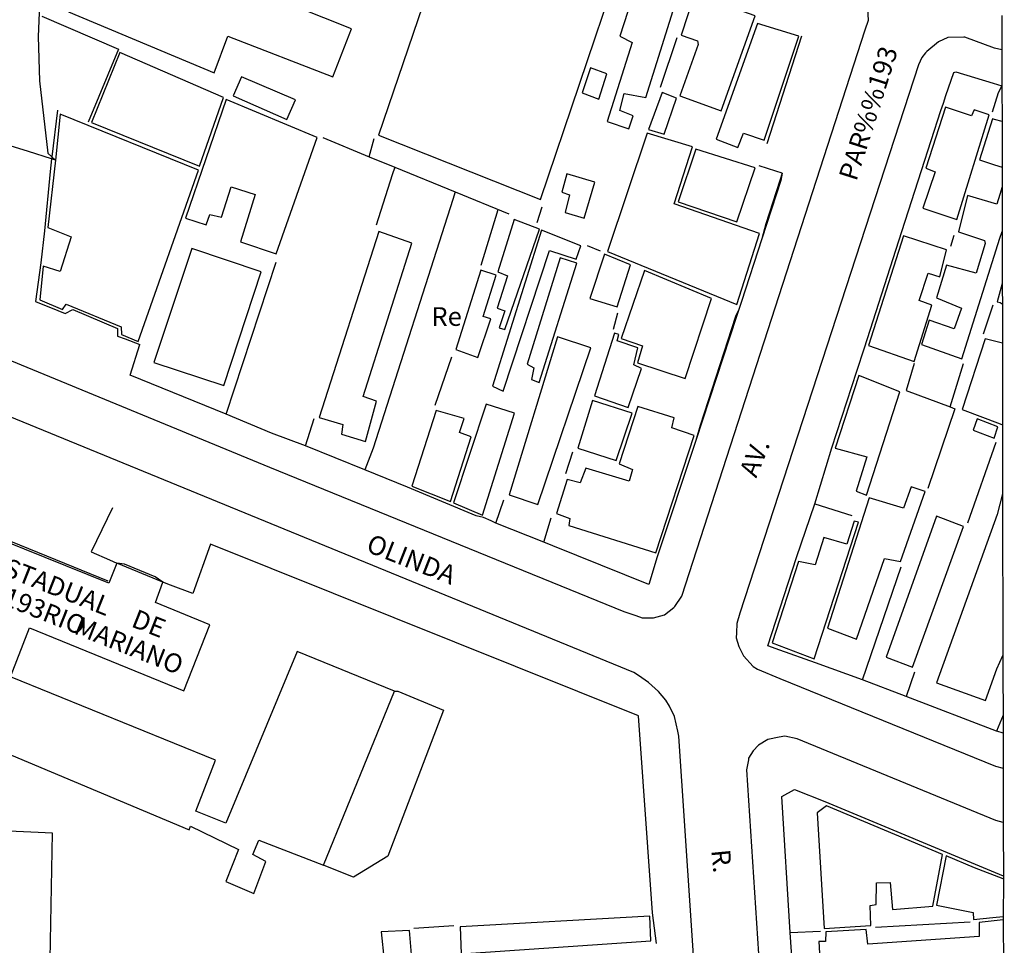
# Model space of a CAD drawing. Extents: x 178290 to 180707, y 1677046 to 1679828.
# Drawn here: x 180574 to 180705, y 1678219 to 1678342 of the extents above; entities that cross this region are included whole.
import ezdxf
from ezdxf.enums import TextEntityAlignment as Align

# ---------------------------------------------------------------- set-up
doc = ezdxf.new("R2010")
doc.units = 0
doc.header["$MEASUREMENT"] = 0
for name, color, linetype in [('V-EDIFICACAO', 2, 'CONTINUOUS'), ('V-EDIFICACAO_IDENTIFICADA', 6, 'CONTINUOUS'), ('V-LOTE', 11, 'CONTINUOUS'), ('V-NOME_DOS_LOGRADOUROS', 7, 'CONTINUOUS'), ('V-QUADRA', 6, 'CONTINUOUS'), ('V-TESTADA', 6, 'CONTINUOUS'), ('X-LIMITE_5000', 7, 'CONTINUOUS')]:
    doc.layers.add(name, color=color, linetype=linetype)

msp = doc.modelspace()

# ---------------------------------------------------------------- linework, layer by layer
at = {"layer": 'V-EDIFICACAO'}
for points in [[(180632.16, 1678356.96), (180621.72, 1678326.3), (180643.23, 1678317.73), (180643.23, 1678317.73), (180643.23, 1678317.73), (180643.23, 1678317.73), (180653.59, 1678348.41), (180632.16, 1678356.96)], [(180585.06, 1678353.57), (180580.54, 1678342.64), (180599.87, 1678334.57), (180599.87, 1678334.57), (180601.7, 1678339.4), (180615.62, 1678334.03), (180618.14, 1678340.39), (180585.06, 1678353.57)], [(180656.4, 1678347.66), (180653.76, 1678339.41), (180655.4, 1678338.58), (180652.07, 1678328.09), (180654.93, 1678327.11), (180655.54, 1678328.83), (180653.76, 1678329.54), (180654.35, 1678331.79), (180657.22, 1678331.26), (180661.82, 1678345.95), (180656.4, 1678347.66)], [(180663.69, 1678345.01), (180661.89, 1678339.55), (180664.07, 1678338.78), (180664.15, 1678338.33), (180661.74, 1678331.52), (180667.23, 1678329.52), (180671.73, 1678342.1), (180663.69, 1678345.01)], [(180666.54, 1678325.73), (180669.44, 1678324.65), (180670.18, 1678326.55), (180672.91, 1678325.61), (180672.91, 1678325.61), (180677.51, 1678339.44), (180672.05, 1678341.12), (180666.54, 1678325.73)], [(180587.36, 1678337.23), (180583.59, 1678327.97), (180597.94, 1678322.16), (180601.12, 1678331.3), (180587.36, 1678337.23)], [(180649.85, 1678335.22), (180648.74, 1678331.9), (180650.95, 1678331.06), (180652.03, 1678334.44), (180649.85, 1678335.22)], [(180603.49, 1678334.02), (180602.42, 1678331.48), (180609.53, 1678328.35), (180610.68, 1678330.97), (180603.49, 1678334.02)], [(180601.46, 1678331.01), (180601.46, 1678331.01), (180596.08, 1678315.24), (180598.84, 1678314.36), (180599.31, 1678315.74), (180600.85, 1678315.39), (180602.15, 1678319.41), (180605.33, 1678318.41), (180603.37, 1678312.12), (180608.11, 1678310.52), (180613.54, 1678325.98), (180601.46, 1678331.01)], [(180657.57, 1678327.03), (180659.66, 1678326.41), (180661.26, 1678331.18), (180659.37, 1678331.93), (180657.57, 1678327.03)], [(180696.98, 1678329.99), (180694.38, 1678321.89), (180695.64, 1678321.41), (180694.01, 1678316.6), (180698.52, 1678315.1), (180702.82, 1678328.97), (180700.82, 1678329.62), (180700.46, 1678328.83), (180696.98, 1678329.99)], [(180578.79, 1678322.98), (180577.81, 1678314.04), (180580.91, 1678312.77), (180579.43, 1678308.18), (180577.19, 1678308.9), (180576.71, 1678304.41), (180579.76, 1678303.12), (180580.22, 1678303.84), (180587.53, 1678300.84), (180587.56, 1678299.83), (180589.81, 1678298.91), (180597.79, 1678321.65), (180579.45, 1678329.07), (180578.79, 1678322.98)], [(180657.38, 1678326.55), (180652.11, 1678310.82), (180669.27, 1678303.82), (180672.32, 1678313.24), (180660.97, 1678317.15), (180663.42, 1678324.74), (180657.38, 1678326.55)], [(180663.83, 1678324.41), (180661.52, 1678317.44), (180669.31, 1678314.77), (180671.73, 1678321.96), (180663.83, 1678324.41)], [(180646.7, 1678321.16), (180646.03, 1678318.71), (180647.05, 1678318.36), (180646.51, 1678316.02), (180649, 1678315.28), (180650.45, 1678320.04), (180646.7, 1678321.16)], [(180639.73, 1678315.09), (180637.55, 1678308.12), (180638.85, 1678307.59), (180637.48, 1678303.33), (180638.5, 1678302.95), (180637.74, 1678300.72), (180638.5, 1678300.48), (180643.08, 1678313.79), (180643.08, 1678313.79), (180639.73, 1678315.09)], [(180643.37, 1678313.65), (180636.84, 1678292.97), (180638.27, 1678292.32), (180644.42, 1678310.97), (180647.96, 1678309.82), (180648.56, 1678311.57), (180648.56, 1678311.57), (180643.37, 1678313.65)], [(180613.83, 1678288.8), (180613.83, 1678288.8), (180616.97, 1678287.88), (180616.81, 1678286.61), (180619.98, 1678285.63), (180619.98, 1678285.63), (180621.44, 1678290.96), (180619.65, 1678291.58), (180626.14, 1678311.95), (180621.76, 1678313.51), (180613.83, 1678288.8)], [(180691.44, 1678312.91), (180686.79, 1678298.35), (180692.84, 1678296.25), (180695.17, 1678303.73), (180695.17, 1678303.73), (180693.52, 1678304.33), (180694.69, 1678307.94), (180696.23, 1678307.49), (180697.12, 1678311.07), (180691.44, 1678312.91)], [(180596.92, 1678311.23), (180591.87, 1678296.11), (180601.16, 1678293.03), (180606.11, 1678308.12), (180596.92, 1678311.23)], [(180641.45, 1678295.9), (180642.32, 1678295.38), (180642, 1678293.83), (180643.05, 1678293.43), (180648.06, 1678309.3), (180648.06, 1678309.3), (180645.85, 1678309.99), (180641.45, 1678295.9)], [(180649.77, 1678304.62), (180653.41, 1678303.49), (180655.18, 1678309.05), (180651.71, 1678310.47), (180649.77, 1678304.62)], [(180631.97, 1678297.82), (180634.91, 1678296.78), (180636.61, 1678301.89), (180635.59, 1678302.23), (180637.34, 1678307.71), (180635.31, 1678308.35), (180631.97, 1678297.82)], [(180657.02, 1678308.33), (180657.02, 1678308.33), (180653.92, 1678299.28), (180656.75, 1678298.3), (180656.11, 1678296.06), (180662.42, 1678293.96), (180665.94, 1678304.61), (180657.02, 1678308.33)], [(180645.48, 1678299.51), (180639.04, 1678278.52), (180639.04, 1678278.52), (180642.88, 1678277.27), (180649.89, 1678298.03), (180649.89, 1678298.03), (180645.48, 1678299.51)], [(180653.39, 1678298.99), (180653.61, 1678299.8), (180653.05, 1678299.98), (180650.38, 1678291.67), (180654.88, 1678290.12), (180656.65, 1678295.32), (180655.59, 1678295.81), (180656.16, 1678298.06), (180653.39, 1678298.99)], [(180685.47, 1678294.38), (180682.33, 1678284.72), (180682.33, 1678284.72), (180686.56, 1678283.58), (180685.14, 1678279.04), (180686.5, 1678278.51), (180690.93, 1678292.22), (180685.47, 1678294.38)], [(180636, 1678290.58), (180636, 1678290.58), (180631.65, 1678277.46), (180635.53, 1678275.82), (180635.53, 1678275.82), (180639.76, 1678289.37), (180636, 1678290.58)], [(180656.14, 1678290.28), (180653.65, 1678282.65), (180655.42, 1678281.9), (180654.99, 1678280.34), (180649.25, 1678282.08), (180648.5, 1678280.12), (180646.74, 1678280.58), (180645.34, 1678276.06), (180647.11, 1678275.41), (180647, 1678274.48), (180658.54, 1678270.82), (180663.64, 1678286.4), (180660.65, 1678287.43), (180660.96, 1678288.75), (180656.14, 1678290.28)], [(180650.14, 1678291.06), (180648.16, 1678284.74), (180653.26, 1678283.09), (180655.4, 1678289.4), (180650.14, 1678291.06)], [(180629.34, 1678289.72), (180626.11, 1678279.7), (180631.25, 1678277.67), (180634.02, 1678286.25), (180632.48, 1678286.8), (180633.06, 1678288.68), (180629.34, 1678289.72)], [(180701.2, 1678288.61), (180700.68, 1678287.12), (180703.47, 1678286.06), (180703.95, 1678287.56), (180701.2, 1678288.61)], [(180686.86, 1678278.14), (180681.33, 1678260.83), (180685.18, 1678259.36), (180688.88, 1678270.09), (180691.03, 1678269.69), (180694.31, 1678278.98), (180694.31, 1678278.98), (180692.43, 1678279.6), (180691.42, 1678276.75), (180686.86, 1678278.14)], [(180677.46, 1678269.67), (180673.97, 1678258.88), (180679.56, 1678256.76), (180685.43, 1678274.93), (180684.86, 1678275.06), (180683.91, 1678271.99), (180680.85, 1678272.88), (180679.71, 1678269.25), (180677.46, 1678269.67)], [(180689.1, 1678256.97), (180692.61, 1678255.66), (180699.38, 1678274.33), (180695.81, 1678275.71), (180689.1, 1678256.97)], [(180681.18, 1678237.26), (180679.94, 1678236.33), (180680.88, 1678220.96), (180687.1, 1678221.36), (180687.01, 1678224.02), (180687.81, 1678224.18), (180687.85, 1678227.05), (180689.67, 1678227.08), (180689.95, 1678223.5), (180695.34, 1678223.94), (180696.6, 1678230.81), (180681.18, 1678237.26)], [(180632.53, 1678221.19), (180632.66, 1678217.63), (180657.89, 1678219.33), (180657.72, 1678222.6), (180632.53, 1678221.19)], [(180622.05, 1678220.53), (180622.45, 1678216.73), (180626.13, 1678216.99), (180625.84, 1678220.7), (180622.05, 1678220.53)]]:
    msp.add_lwpolyline(points, close=True, dxfattribs=at)
for points in [[(180704.51, 1678328.1), (180703.5, 1678328.36), (180703.22, 1678328.45), (180701.51, 1678322.99), (180703.51, 1678322.34), (180704.52, 1678322.02)], [(180704.52, 1678319.44), (180704.22, 1678318.42), (180703.82, 1678317.11), (180699.94, 1678318.25), (180698.74, 1678313.45), (180702.16, 1678312.3), (180702.28, 1678311.88), (180701.09, 1678307.95), (180697.13, 1678309.03), (180695.8, 1678304.67), (180699.12, 1678303.33), (180698.13, 1678300.59), (180694.82, 1678301.72), (180693.82, 1678298.48), (180699.16, 1678296.6), (180704.21, 1678312.61), (180704.53, 1678313.49)], [(180704.54, 1678306.58), (180703.88, 1678304.17), (180703.88, 1678304.17), (180704.25, 1678304.05), (180704.54, 1678303.91)], [(180704.56, 1678298.68), (180702.27, 1678299.23), (180699.21, 1678289.86), (180704.27, 1678287.96), (180704.58, 1678287.85)], [(180704.59, 1678278.67), (180703.87, 1678275.94), (180695.8, 1678253.57), (180702.33, 1678251.24), (180703.83, 1678255.42), (180704.63, 1678257.2)], [(180704.68, 1678227.56), (180700.85, 1678229.03), (180697.11, 1678230.6), (180695.81, 1678224.09), (180700.67, 1678223.09), (180700.72, 1678222.15), (180703.28, 1678222.43), (180704.68, 1678222.58)], [(180704.68, 1678222.12), (180701.48, 1678221.77), (180701.48, 1678221.77), (180701.45, 1678219.92), (180686.68, 1678218.89), (180686.47, 1678220.86), (180681.1, 1678220.53), (180681.08, 1678219.24), (180680.16, 1678219.23), (180680.39, 1678215.3), (180680.92, 1678215.3), (180680.94, 1678214.48), (180704.06, 1678215.61), (180704.7, 1678215.62)]]:
    msp.add_lwpolyline(points, dxfattribs=at)
at = {"layer": 'V-EDIFICACAO_IDENTIFICADA'}
msp.add_lwpolyline([(180569.02, 1678245.61), (180596.56, 1678234.07), (180596.76, 1678234.57), (180603.13, 1678231.48), (180601.44, 1678227.2), (180605.13, 1678225.61), (180606.72, 1678229.89), (180605.03, 1678230.79), (180605.83, 1678232.68), (180614.39, 1678229.39), (180623.85, 1678252.46), (180610.9, 1678257.74), (180601.44, 1678234.97), (180597.46, 1678236.56), (180600.05, 1678243.33), (180572.83, 1678254.4), (180575.36, 1678260.89), (180595.87, 1678252.52), (180599.32, 1678261.3), (180592.08, 1678264.23), (180593.06, 1678266.93), (180586.97, 1678269.46), (180585.88, 1678266.83), (180549.29, 1678281.54)], dxfattribs=at)
at = {"layer": 'V-LOTE', "flags": 128}
for points in [[(180576.98, 1678342.09), (180587.16, 1678337.68)], [(180661.3, 1678339.19), (180659.12, 1678332.59)], [(180614.3, 1678325.95), (180620.46, 1678323.41)], [(180620.46, 1678323.41), (180621.15, 1678325.82)], [(180620.46, 1678323.41), (180623.88, 1678322.02)], [(180623.88, 1678322.02), (180631.9, 1678318.75)], [(180691.21, 1678313.48), (180693.82, 1678321.6)], [(180631.9, 1678318.75), (180639, 1678315.85)], [(180635.33, 1678309.01), (180637.59, 1678316.42)], [(180642.76, 1678314.7), (180643.45, 1678316.76)], [(180577.37, 1678313.56), (180576.86, 1678309.32)], [(180698.11, 1678312.97), (180697.68, 1678311.51)], [(180649.43, 1678311.62), (180651.15, 1678310.93)], [(180601.46, 1678289.25), (180608.1, 1678309.42)], [(180703.27, 1678303.71), (180702, 1678299.87)], [(180653.45, 1678302.66), (180652.87, 1678300.48)], [(180588.72, 1678294.41), (180590.01, 1678298.49)], [(180685.22, 1678294.95), (180686.23, 1678298.07)], [(180629.25, 1678290.43), (180631.43, 1678296.85)], [(180697.63, 1678290.2), (180699.38, 1678295.99)], [(180601.46, 1678289.25), (180588.72, 1678294.41)], [(180612.03, 1678285.05), (180613.17, 1678288.69)], [(180619.91, 1678281.87), (180612.03, 1678285.05)], [(180703.67, 1678285.47), (180699.94, 1678274.79)], [(180647.47, 1678284.18), (180646.55, 1678281.31)], [(180679.66, 1678277.34), (180681.92, 1678284.77)], [(180625.56, 1678279.54), (180619.91, 1678281.87)], [(180637.3, 1678274.79), (180638.33, 1678277.89)], [(180677.23, 1678270.22), (180679.66, 1678277.34)], [(180679.66, 1678277.34), (180684.56, 1678275.81)], [(180643.67, 1678272.26), (180637.3, 1678274.79)], [(180643.67, 1678272.26), (180644.65, 1678275.48)], [(180644.84, 1678271.76), (180643.67, 1678272.26)], [(180685.96, 1678253.96), (180691.12, 1678268.96)], [(180685.96, 1678253.96), (180679.74, 1678256.23)], [(180692.9, 1678254.99), (180691.79, 1678251.75)], [(180691.79, 1678251.75), (180685.96, 1678253.96)], [(180703.79, 1678247.16), (180691.79, 1678251.75)], [(180704.65, 1678249.3), (180703.79, 1678247.16)], [(180703.8, 1678247.16), (180703.79, 1678247.16)], [(180704.65, 1678246.92), (180703.8, 1678247.16)], [(180626.41, 1678221.01), (180631.71, 1678221.36)], [(180687.71, 1678221.13), (180700.26, 1678221.87)], [(180676.37, 1678220.44), (180680.41, 1678220.62)], [(180676.8, 1678214.01), (180676.37, 1678220.44)]]:
    msp.add_lwpolyline(points, dxfattribs=at)
at = {"layer": 'V-LOTE'}
for points in [[(180696.72, 1678330.53), (180697.06, 1678331.54), (180698.1, 1678334.61), (180698.38, 1678334.67), (180703.33, 1678333.19), (180704.5, 1678332.84)], [(180704.5, 1678332.84), (180704.01, 1678331.89), (180703.18, 1678329.33)], [(180623.88, 1678322.02), (180623.54, 1678321), (180621.38, 1678314.34)], [(180675.29, 1678321.24), (180674.48, 1678321.5), (180672.25, 1678322.21)], [(180675.29, 1678321.24), (180674.98, 1678320.28), (180673.13, 1678314.53), (180672.62, 1678312.53)], [(180631.9, 1678318.75), (180631.57, 1678317.72), (180620.98, 1678284.75), (180619.91, 1678281.87)], [(180669.55, 1678303.12), (180669.1, 1678302.22), (180664.41, 1678287.76), (180663.83, 1678285.76)], [(180692.85, 1678295.95), (180691.79, 1678292.37), (180697.63, 1678290.2)], [(180697.63, 1678290.2), (180698.26, 1678289.97), (180694.67, 1678279.36)], [(180612.03, 1678285.05), (180607.51, 1678286.73), (180601.46, 1678289.25)], [(180586.4, 1678276.83), (180583.56, 1678270.97), (180585.97, 1678269.9), (180586.97, 1678269.46)], [(180637.3, 1678274.79), (180636.67, 1678275.07), (180635.66, 1678275.51)], [(180599.4, 1678271.98), (180597.05, 1678265.45), (180594.06, 1678266.56), (180593.06, 1678266.93)], [(180658.1, 1678223.05), (180656.23, 1678249.22), (180599.4, 1678271.98)], [(180658.73, 1678270.29), (180657.59, 1678266.62), (180644.84, 1678271.76)], [(180623.85, 1678252.46), (180624.27, 1678252.46), (180630.34, 1678249.96), (180622.96, 1678230.59), (180618.38, 1678227.8), (180614.69, 1678229.23), (180614.39, 1678229.39)], [(180676.37, 1678220.44), (180675.25, 1678238.5), (180676.95, 1678239.43), (180680.99, 1678237.84)], [(180577.56, 1678172.9), (180577.95, 1678209.72), (180578.43, 1678233.62), (180547.61, 1678235.03)]]:
    msp.add_lwpolyline(points, dxfattribs=at)
at = {"layer": 'V-QUADRA'}
for points in [[(180576.86, 1678347.76), (180576.49, 1678339.37), (180576.69, 1678333.5), (180577.8, 1678323.91), (180578.33, 1678323.42), (180578.79, 1678322.98), (180578.29, 1678323.14), (180575.21, 1678324.11), (180572.79, 1678324.88)], [(180526.1, 1678315.62), (180607.25, 1678282.21), (180607.25, 1678282.21), (180654.3, 1678263.04), (180655.87, 1678262.51), (180656.7, 1678262.23), (180658.21, 1678262.19), (180659.69, 1678262.6), (180660.91, 1678263.59), (180661.05, 1678263.7), (180661.97, 1678265.1), (180686.35, 1678340.25), (180686.76, 1678341.53), (180686.69, 1678343.08)], [(180667.24, 1678161.85), (180661.6, 1678246.51), (180661.45, 1678247.18), (180661.03, 1678249.1), (180660.34, 1678250.48), (180659.88, 1678251.28), (180658.9, 1678252.43), (180657.58, 1678253.64), (180656.21, 1678254.57), (180655.62, 1678254.96), (180481.81, 1678326.14), (180480.2, 1678326.77), (180479.4, 1678326.89), (180477.9, 1678326.6), (180477.41, 1678326.24), (180476.81, 1678325.8), (180476.06, 1678324.88), (180475.78, 1678324.13), (180475.66, 1678322.81), (180475.95, 1678321.41), (180490.46, 1678251.23), (180493.71, 1678235.55), (180502.92, 1678191.01)]]:
    msp.add_lwpolyline(points, dxfattribs=at)
at = {"layer": 'V-QUADRA', "flags": 128}
for points in [[(180704.49, 1678337.59), (180703.49, 1678337.83), (180699.56, 1678339.3), (180699.43, 1678339.3), (180697.32, 1678339.24), (180696.05, 1678338.66), (180694.5, 1678337.4), (180694.34, 1678337.19), (180693.86, 1678336.59), (180693.4, 1678335.61), (180669.67, 1678262.82), (180669.67, 1678262.82), (180669.27, 1678261.44), (180669.23, 1678260.2), (180669.21, 1678259.54), (180669.56, 1678258.39), (180670.19, 1678257.18), (180671.46, 1678255.74), (180672.03, 1678255.39), (180674.99, 1678254.18), (180703.65, 1678242.51), (180704.65, 1678242.25)], [(180704.66, 1678235.04), (180703.67, 1678235.33), (180677.29, 1678246.13), (180675.65, 1678246.5), (180674.93, 1678246.36), (180673.41, 1678246.07), (180672.17, 1678245.32), (180671.45, 1678244.55), (180670.85, 1678243.57), (180670.82, 1678243.38), (180670.59, 1678242.02), (180676.01, 1678158.57), (180676.01, 1678158.57), (180676.2, 1678156.66), (180676.97, 1678155.33), (180677.87, 1678154.48), (180678.74, 1678153.93), (180681.55, 1678153.47), (180684.82, 1678152.93), (180703.81, 1678150.39), (180704.81, 1678150.11)]]:
    msp.add_lwpolyline(points, dxfattribs=at)
at = {"layer": 'V-TESTADA', "flags": 128}
for points in [[(180673.33, 1678325.19), (180677.91, 1678339.48)], [(180587.16, 1678337.68), (180583.16, 1678328.02)], [(180585.8, 1678267.1), (180569.46, 1678273.7)]]:
    msp.add_lwpolyline(points, dxfattribs=at)
at = {"layer": 'V-TESTADA'}
for points in [[(180704.65, 1678246.92), (180703.8, 1678247.16), (180703.79, 1678247.16), (180691.79, 1678251.75), (180685.96, 1678253.96), (180679.74, 1678256.23), (180675.02, 1678257.93), (180673.41, 1678258.51), (180677.23, 1678270.22), (180679.66, 1678277.34), (180681.92, 1678284.77), (180685.22, 1678294.95), (180686.23, 1678298.07), (180691.21, 1678313.48), (180693.82, 1678321.6), (180696.4, 1678329.54), (180696.72, 1678330.53), (180697.06, 1678331.54), (180698.1, 1678334.61), (180698.38, 1678334.67), (180703.33, 1678333.19), (180704.5, 1678332.84)], [(180579.07, 1678329.61), (180578.33, 1678323.42), (180578.29, 1678323.14), (180578.09, 1678321.46), (180577.37, 1678313.56), (180576.86, 1678309.32), (180576.14, 1678304.22), (180579.11, 1678303.01), (180580.11, 1678302.6), (180581.11, 1678303.15), (180587.05, 1678300.6), (180587.04, 1678299.6), (180588.04, 1678299.23), (180590.01, 1678298.49)], [(180675.29, 1678321.24), (180675.15, 1678320.28), (180672.62, 1678312.53), (180669.91, 1678304.22), (180669.55, 1678303.12), (180669.25, 1678302.22), (180663.83, 1678285.76), (180658.73, 1678270.29), (180657.59, 1678266.62), (180644.84, 1678271.76), (180643.67, 1678272.26), (180637.3, 1678274.79), (180636.67, 1678275.07), (180635.66, 1678275.51), (180634.67, 1678275.74), (180625.56, 1678279.54), (180619.91, 1678281.87), (180612.03, 1678285.05), (180607.51, 1678286.73), (180601.46, 1678289.25), (180588.72, 1678294.41)], [(180658.62, 1678218.98), (180658.1, 1678223.05), (180656.23, 1678249.22), (180599.4, 1678271.98)], [(180593.06, 1678266.93), (180592.06, 1678267.66), (180587.97, 1678269.33), (180586.97, 1678269.46)], [(180676.8, 1678214.01), (180676.37, 1678220.44), (180675.25, 1678238.5), (180676.95, 1678239.43), (180680.99, 1678237.84), (180704.68, 1678227.96)]]:
    msp.add_lwpolyline(points, dxfattribs=at)
at = {"layer": 'X-LIMITE_5000', "flags": 128}
msp.add_lwpolyline([(180704.49, 1678342.15), (180704.49, 1678337.46), (180704.5, 1678332.84), (180704.51, 1678328.04), (180704.52, 1678322.02), (180704.52, 1678319.44), (180704.53, 1678313.63), (180704.54, 1678305.84), (180704.55, 1678303.95), (180704.56, 1678298.47), (180704.58, 1678287.85), (180704.59, 1678277.95), (180704.63, 1678257.42), (180704.65, 1678246.87), (180704.66, 1678242.1), (180704.67, 1678238.08), (180704.67, 1678234.92), (180704.69, 1678227.42), (180704.68, 1678222.38), (180704.7, 1678215.77)], dxfattribs=at)

# ---------------------------------------------------------------- texts
at = {"layer": 'V-NOME_DOS_LOGRADOUROS'}
for s, rotation, p in [('PAR%%193', 72.4076, (180687.05, 1678329.09)), ('Re', 0.5232, (180630.75, 1678301.88)), ('AV.', 67.9321, (180671.95, 1678283.34)), ('OLINDA', 338.459, (180625.96, 1678269.69)), ('OLEG%%193RIO', 338.459, (180570.26, 1678265.55)), ('ESTADUAL', 338.459, (180578.01, 1678266.39)), ('DE', 338.459, (180591.09, 1678261.16)), ('MARIANO', 338.459, (180588.47, 1678258.25)), ('R.', 275.5722, (180666.96, 1678229.9))]:
    msp.add_text(s, height=2.5, rotation=rotation, dxfattribs=at).set_placement(p, align=Align.MIDDLE)

doc.saveas('drawing.dxf')
